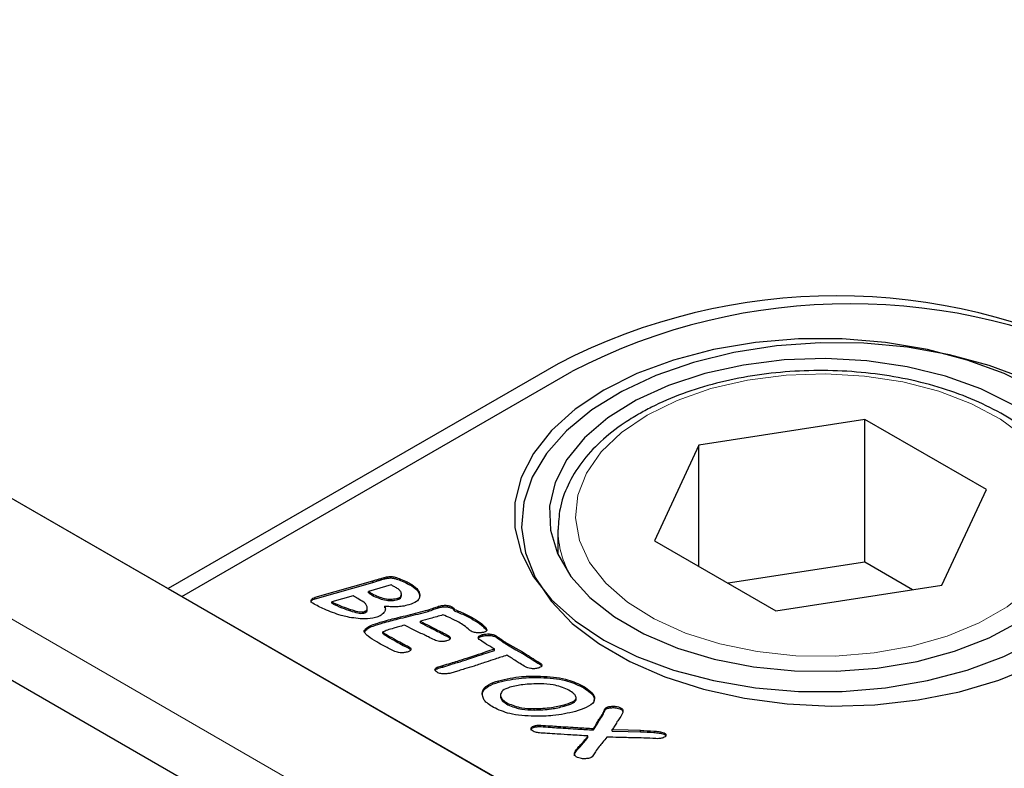
# Model space of a CAD drawing. Units: millimetres. Extents: x 966 to 9268, y 137 to 7860.
# Drawn here: x 5547 to 5604, y 5260 to 5303 of the extents above; entities that cross this region are included whole.
import ezdxf

# ---------------------------------------------------------------- set-up
doc = ezdxf.new("R2010")
doc.units = ezdxf.units.MM
doc.header["$LTSCALE"] = 20
doc.linetypes.add('PHANTOM', pattern=[12.7, 6.35, -1.27, 1.27, -1.27, 1.27, -1.27])

msp = doc.modelspace()

# ---------------------------------------------------------------- linework, layer by layer
at = {"color": 7, "linetype": 'Continuous', "lineweight": 25}
for p, q in [((5968.666, 5021.833), (4909.42, 5633.323)), ((5280.141, 5429.725), (5556.69, 5270.077)), ((5280.495, 5429.521), (5616.37, 5235.624)), ((5578.186, 5283.384), (5555.913, 5270.526)), ((5556.69, 5270.077), (5578.964, 5282.935)), ((5595.717, 5280.203), (5586.237, 5278.737)), ((5602.658, 5276.197), (5595.717, 5280.203)), ((5595.717, 5272.038), (5595.717, 5280.203)), ((5586.237, 5278.737), (5583.697, 5273.264)), ((5586.237, 5271.797), (5586.237, 5278.737)), ((5600.117, 5270.724), (5602.658, 5276.197)), ((5578.177, 5273.914), (5578.177, 5272.476)), ((5583.697, 5273.264), (5590.637, 5269.257)), ((5595.717, 5272.038), (5587.912, 5270.83)), ((5598.443, 5270.465), (5595.717, 5272.038)), ((5564.309, 5270.03), (5567.601, 5270.966)), ((5564.309, 5269.948), (5567.601, 5270.885)), ((5567.601, 5270.885), (5567.601, 5270.966)), ((5568.643, 5270.736), (5567.996, 5270.553)), ((5568.428, 5271.12), (5568.428, 5271.202)), ((5569.182, 5270.989), (5569.182, 5271.071)), ((5569.828, 5270.676), (5569.828, 5270.758)), ((5590.637, 5269.257), (5600.117, 5270.724)), ((5555.913, 5270.526), (5616.724, 5235.42)), ((5567.996, 5270.553), (5567.356, 5270.37)), ((5567.356, 5270.289), (5567.356, 5270.37)), ((5567.644, 5270.103), (5567.644, 5270.185)), ((5569.238, 5270.134), (5569.238, 5270.216)), ((5570.284, 5270.092), (5570.284, 5270.174)), ((5564.309, 5269.948), (5564.309, 5270.03)), ((5566.479, 5270.121), (5565.251, 5269.771)), ((5565.251, 5269.69), (5565.251, 5269.771)), ((5569.024, 5269.898), (5569.024, 5269.98)), ((5567.088, 5269.121), (5567.088, 5269.203)), ((5567.288, 5269.319), (5567.288, 5269.421)), ((5568.294, 5269.437), (5568.294, 5269.519)), ((5570.758, 5269.225), (5570.758, 5269.307)), ((5571.36, 5269.434), (5571.36, 5269.515)), ((5572.151, 5269.385), (5572.151, 5269.467)), ((5572.258, 5269.257), (5572.258, 5269.338)), ((5570.324, 5268.575), (5570.324, 5268.657)), ((5573.343, 5268.747), (5573.343, 5268.829)), ((5567.113, 5268.044), (5567.113, 5268.126)), ((5568.181, 5267.966), (5568.181, 5268.047)), ((5573.859, 5267.813), (5573.859, 5267.894)), ((5574.083, 5268.169), (5574.083, 5268.25)), ((5574.083, 5268.169), (5574.097, 5268.135)), ((5574.244, 5267.851), (5574.244, 5267.933)), ((5571.901, 5267.766), (5571.901, 5267.847)), ((5574.64, 5267.746), (5574.64, 5267.828)), ((5569.645, 5267.135), (5569.645, 5267.217)), ((5569.645, 5267.135), (5569.737, 5267.06)), ((5574.548, 5267.075), (5574.43, 5267.143)), ((5574.548, 5266.993), (5574.548, 5267.075)), ((5577.139, 5266.203), (5577.139, 5266.285)), ((5571.343, 5265.969), (5571.343, 5266.05)), ((5571.606, 5266.044), (5571.606, 5266.125)), ((5574.787, 5265.181), (5574.787, 5265.262)), ((5577.188, 5265.44), (5577.188, 5265.521)), ((5573.849, 5264.472), (5573.849, 5264.553)), ((5579.549, 5264.913), (5579.549, 5264.994)), ((5574.894, 5264.449), (5574.894, 5264.347)), ((5575.307, 5263.884), (5575.307, 5263.966)), ((5579.224, 5264.185), (5579.224, 5264.267)), ((5579.226, 5264.203), (5579.226, 5264.305)), ((5576.828, 5263.585), (5576.828, 5263.667)), ((5578.533, 5263.801), (5578.533, 5263.883)), ((5581.036, 5263.686), (5581.036, 5263.767)), ((5581.791, 5263.618), (5581.791, 5263.7)), ((5580.513, 5262.952), (5580.513, 5263.034)), ((5576.843, 5262.606), (5576.843, 5262.687)), ((5577.193, 5262.637), (5577.193, 5262.719)), ((5580.204, 5262.447), (5580.204, 5262.529)), ((5581.284, 5262.384), (5581.284, 5262.466)), ((5582.891, 5262.343), (5582.891, 5262.424)), ((5584.241, 5262.204), (5584.241, 5262.286)), ((5579.642, 5261.707), (5579.642, 5261.788)), ((5579.895, 5262.023), (5579.895, 5262.104)), ((5579.331, 5261.363), (5579.331, 5261.445))]:
    msp.add_line(p, q, dxfattribs=at)
at = {"color": 8, "linetype": 'PHANTOM', "lineweight": 18}
for p, q in [((5274.515, 5426.069), (5610.391, 5232.172)), ((5568.013, 5271.012), (5568.013, 5271.093)), ((5566.331, 5269.253), (5566.331, 5269.334)), ((5568.168, 5268.563), (5568.168, 5268.645)), ((5571.303, 5268.077), (5571.303, 5268.158)), ((5568.438, 5267.784), (5568.438, 5267.865)), ((5569.334, 5267.282), (5569.334, 5267.364)), ((5574.964, 5267.524), (5574.964, 5267.606)), ((5575.302, 5267.304), (5575.302, 5267.385)), ((5576.151, 5266.824), (5576.151, 5266.906)), ((5572.433, 5266.302), (5572.433, 5266.383)), ((5573.497, 5266.643), (5573.497, 5266.725)), ((5580.706, 5263.231), (5580.706, 5263.313)), ((5578.201, 5262.568), (5578.201, 5262.649))]:
    msp.add_line(p, q, dxfattribs=at)
at = {"color": 7, "linetype": 'Continuous', "lineweight": 25, "flags": 128}
for points in [[(5605.552, 5281.874), (5603.665, 5282.818), (5601.564, 5283.597), (5599.293, 5284.196), (5596.897, 5284.602), (5594.426, 5284.807), (5591.929, 5284.807), (5589.457, 5284.602), (5587.062, 5284.196), (5584.79, 5283.597), (5582.69, 5282.818), (5580.803, 5281.874), (5579.168, 5280.784), (5577.818, 5279.572), (5576.781, 5278.261), (5576.077, 5276.878), (5575.722, 5275.451), (5575.722, 5274.009), (5576.077, 5272.583), (5576.781, 5271.2), (5577.818, 5269.889), (5579.168, 5268.676), (5580.803, 5267.587), (5582.69, 5266.643), (5584.79, 5265.863), (5587.062, 5265.265), (5589.457, 5264.859), (5591.929, 5264.653), (5594.426, 5264.653), (5596.897, 5264.859), (5599.293, 5265.265), (5601.564, 5265.863), (5603.664, 5266.643), (5605.552, 5267.587)], [(5604.929, 5282.498), (5602.823, 5283.288), (5600.547, 5283.901), (5598.146, 5284.324), (5595.665, 5284.551), (5593.154, 5284.576), (5590.662, 5284.4), (5588.236, 5284.025), (5585.925, 5283.458), (5583.772, 5282.711), (5581.82, 5281.799), (5580.108, 5280.739), (5578.667, 5279.551), (5577.527, 5278.26), (5576.71, 5276.889), (5576.231, 5275.466), (5576.099, 5274.018), (5576.318, 5272.574), (5576.883, 5271.161), (5577.783, 5269.808), (5579, 5268.54), (5580.512, 5267.382), (5582.287, 5266.357), (5584.293, 5265.485), (5586.489, 5264.782), (5588.834, 5264.262), (5591.281, 5263.936), (5593.782, 5263.81), (5596.29, 5263.886), (5598.755, 5264.162), (5601.13, 5264.634), (5603.367, 5265.293), (5605.424, 5266.124)], [(5604.137, 5281.057), (5602.336, 5281.949), (5600.32, 5282.672), (5598.136, 5283.208), (5595.836, 5283.545), (5593.474, 5283.677), (5591.105, 5283.598), (5588.784, 5283.311), (5586.567, 5282.824), (5584.504, 5282.146), (5582.645, 5281.295), (5581.032, 5280.29), (5579.705, 5279.155), (5578.693, 5277.915), (5578.02, 5276.602), (5577.703, 5275.244), (5577.748, 5273.874), (5578.155, 5272.525), (5578.914, 5271.227), (5580.008, 5270.011), (5581.41, 5268.906), (5583.088, 5267.937), (5585.003, 5267.128), (5587.109, 5266.497), (5589.357, 5266.058), (5591.695, 5265.823), (5594.067, 5265.797), (5596.419, 5265.98), (5598.695, 5266.368), (5600.841, 5266.953), (5602.808, 5267.719), (5604.549, 5268.65)], [(5575.302, 5267.385), (5575.778, 5267.117), (5576.151, 5266.906)], [(5575.302, 5267.304), (5575.778, 5267.035), (5576.151, 5266.824)], [(5581.284, 5262.466), (5582.184, 5262.443), (5582.891, 5262.424)], [(5581.284, 5262.384), (5582.184, 5262.361), (5582.891, 5262.343)]]:
    msp.add_lwpolyline(points, dxfattribs=at)
at = {"color": 8, "linetype": 'PHANTOM', "lineweight": 18, "flags": 128}
msp.add_lwpolyline([(5583.278, 5280.445), (5581.818, 5279.454), (5580.652, 5278.341), (5579.811, 5277.135), (5579.316, 5275.866), (5579.18, 5274.567), (5579.406, 5273.273), (5579.99, 5272.017), (5580.914, 5270.831), (5582.157, 5269.746), (5583.684, 5268.79), (5585.458, 5267.988), (5587.431, 5267.36), (5589.554, 5266.924), (5591.77, 5266.689), (5594.022, 5266.663), (5596.253, 5266.846), (5598.404, 5267.233), (5600.42, 5267.814), (5602.248, 5268.574), (5603.841, 5269.494), (5605.158, 5270.549), (5606.165, 5271.713), (5606.835, 5272.954), (5607.152, 5274.242), (5607.106, 5275.543), (5606.7, 5276.822), (5605.944, 5278.047), (5604.857, 5279.186), (5603.467, 5280.21), (5601.811, 5281.092), (5599.932, 5281.809), (5597.877, 5282.343), (5595.701, 5282.68), (5593.459, 5282.811), (5591.21, 5282.732), (5589.012, 5282.446), (5586.922, 5281.961), (5584.994, 5281.288), (5583.278, 5280.445)], dxfattribs=at)
at = {"color": 7, "linetype": 'Continuous', "lineweight": 25}
for centre in [(5594.096, 5252.678), (5594.874, 5252.229)]:
    msp.add_arc(centre, 34.583, 62.6097, 117.3903, dxfattribs=at)
at = {"color": 8, "linetype": 'PHANTOM', "lineweight": 18}
msp.add_arc((5583.711, 5273.993), 5.535, 180.8982, 210.1886, dxfattribs=at)
at = {"color": 7, "linetype": 'Continuous', "lineweight": 25}
for points, knots in [([(5608.149, 5273.633), (5608.154, 5274.012), (5608.166, 5274.836), (5607.802, 5276.086), (5607.151, 5277.343), (5606.205, 5278.523), (5604.984, 5279.61), (5603.507, 5280.579), (5601.806, 5281.408), (5599.924, 5282.078), (5597.901, 5282.575), (5595.782, 5282.892), (5593.61, 5283.023), (5591.429, 5282.966), (5589.284, 5282.723), (5587.218, 5282.296), (5585.276, 5281.692), (5583.81, 5281.066), (5583.025, 5280.631), (5582.778, 5280.495)], [0, 0, 0, 0, 0.049598, 0.108069, 0.16687, 0.226769, 0.287877, 0.349805, 0.412079, 0.474354, 0.53653, 0.598605, 0.660615, 0.72261, 0.784636, 0.846735, 0.908965, 0.971376, 1, 1, 1, 1]), ([(5582.778, 5280.495), (5582.504, 5280.329), (5581.711, 5279.849), (5580.577, 5278.944), (5579.487, 5277.755), (5578.712, 5276.465), (5578.248, 5275.168), (5578.211, 5274.305), (5578.194, 5273.906)], [0, 0, 0, 0, 0.099123, 0.286993, 0.47486, 0.660951, 0.843422, 1, 1, 1, 1]), ([(5567.601, 5270.966), (5567.678, 5270.99), (5567.815, 5271.033), (5567.952, 5271.075), (5568.013, 5271.093)], [0, 0, 0, 0, 0.560052, 1, 1, 1, 1]), ([(5567.601, 5270.885), (5567.678, 5270.909), (5567.815, 5270.952), (5567.952, 5270.993), (5568.013, 5271.012)], [0, 0, 0, 0, 0.560052, 1, 1, 1, 1]), ([(5568.013, 5271.093), (5568.088, 5271.116), (5568.223, 5271.157), (5568.365, 5271.188), (5568.428, 5271.202)], [0, 0, 0, 0, 0.560002, 1, 1, 1, 1]), ([(5568.013, 5271.012), (5568.088, 5271.035), (5568.223, 5271.075), (5568.365, 5271.106), (5568.428, 5271.12)], [0, 0, 0, 0, 0.560002, 1, 1, 1, 1]), ([(5568.428, 5271.202), (5568.504, 5271.21), (5568.656, 5271.227), (5568.924, 5271.177), (5569.084, 5271.111), (5569.182, 5271.071)], [0, 0, 0, 0, 0.279047, 0.559285, 1, 1, 1, 1]), ([(5568.428, 5271.12), (5568.504, 5271.129), (5568.656, 5271.146), (5568.924, 5271.095), (5569.084, 5271.03), (5569.182, 5270.989)], [0, 0, 0, 0, 0.279047, 0.559285, 1, 1, 1, 1]), ([(5569, 5270.535), (5568.934, 5270.573), (5568.817, 5270.641), (5568.696, 5270.707), (5568.643, 5270.736)], [0, 0, 0, 0, 0.560048, 1, 1, 1, 1]), ([(5569.182, 5271.071), (5569.31, 5271.018), (5569.54, 5270.923), (5569.739, 5270.808), (5569.828, 5270.758)], [0, 0, 0, 0, 0.559624, 1, 1, 1, 1]), ([(5569.182, 5270.989), (5569.31, 5270.936), (5569.54, 5270.841), (5569.739, 5270.727), (5569.828, 5270.676)], [0, 0, 0, 0, 0.559624, 1, 1, 1, 1]), ([(5569.828, 5270.758), (5569.966, 5270.662), (5570.214, 5270.491), (5570.263, 5270.271), (5570.284, 5270.174)], [0, 0, 0, 0, 0.55948, 1, 1, 1, 1]), ([(5567.356, 5270.37), (5567.405, 5270.333), (5567.494, 5270.267), (5567.598, 5270.21), (5567.644, 5270.185)], [0, 0, 0, 0, 0.560105, 1, 1, 1, 1]), ([(5567.356, 5270.289), (5567.405, 5270.252), (5567.494, 5270.186), (5567.598, 5270.128), (5567.644, 5270.103)], [0, 0, 0, 0, 0.560105, 1, 1, 1, 1]), ([(5567.644, 5270.185), (5567.873, 5270.085), (5568.193, 5269.945), (5568.71, 5269.912), (5568.919, 5269.957), (5569.024, 5269.98)], [0, 0, 0, 0, 0.559201, 0.779665, 1, 1, 1, 1]), ([(5569.238, 5270.216), (5569.224, 5270.283), (5569.199, 5270.404), (5569.061, 5270.495), (5569, 5270.535)], [0, 0, 0, 0, 0.558876, 1, 1, 1, 1]), ([(5569.024, 5269.98), (5569.063, 5269.994), (5569.141, 5270.022), (5569.227, 5270.106), (5569.234, 5270.174), (5569.238, 5270.216)], [0, 0, 0, 0, 0.280189, 0.560018, 1, 1, 1, 1]), ([(5569.024, 5269.898), (5569.063, 5269.912), (5569.141, 5269.94), (5569.227, 5270.024), (5569.234, 5270.093), (5569.238, 5270.134)], [0, 0, 0, 0, 0.280189, 0.560018, 1, 1, 1, 1]), ([(5570.284, 5270.174), (5570.28, 5270.106), (5570.274, 5269.971), (5570.084, 5269.746), (5569.824, 5269.654), (5569.665, 5269.598)], [0, 0, 0, 0, 0.280794, 0.560899, 1, 1, 1, 1]), ([(5569.828, 5270.676), (5569.966, 5270.58), (5570.214, 5270.409), (5570.263, 5270.189), (5570.284, 5270.092)], [0, 0, 0, 0, 0.55948, 1, 1, 1, 1]), ([(5564.074, 5269.739), (5564.074, 5269.741), (5564.064, 5269.767), (5564.099, 5269.825), (5564.172, 5269.901), (5564.263, 5269.933), (5564.309, 5269.948)], [0, 0, 0, 0, 0.0159568, 0.3094471, 0.6548064, 1, 1, 1, 1]), ([(5564.174, 5269.687), (5564.145, 5269.707), (5564.087, 5269.747), (5564.064, 5269.826), (5564.095, 5269.906), (5564.173, 5269.983), (5564.263, 5270.014), (5564.309, 5270.03)], [0, 0, 0, 0, 0.186754, 0.37329, 0.560206, 0.780156, 1, 1, 1, 1]), ([(5565.791, 5268.991), (5565.463, 5269.101), (5564.877, 5269.297), (5564.389, 5269.568), (5564.174, 5269.687)], [0, 0, 0, 0, 0.559669, 1, 1, 1, 1]), ([(5565.251, 5269.771), (5565.442, 5269.681), (5565.783, 5269.52), (5566.163, 5269.391), (5566.331, 5269.334)], [0, 0, 0, 0, 0.5599, 1, 1, 1, 1]), ([(5565.251, 5269.69), (5565.442, 5269.599), (5565.783, 5269.438), (5566.163, 5269.309), (5566.331, 5269.253)], [0, 0, 0, 0, 0.5599, 1, 1, 1, 1]), ([(5567.086, 5269.751), (5566.971, 5269.819), (5566.766, 5269.941), (5566.567, 5270.066), (5566.479, 5270.121)], [0, 0, 0, 0, 0.559988, 1, 1, 1, 1]), ([(5567.277, 5269.482), (5567.258, 5269.536), (5567.223, 5269.633), (5567.128, 5269.715), (5567.086, 5269.751)], [0, 0, 0, 0, 0.560077, 1, 1, 1, 1]), ([(5567.644, 5270.103), (5567.873, 5270.003), (5568.193, 5269.864), (5568.71, 5269.831), (5568.919, 5269.876), (5569.024, 5269.898)], [0, 0, 0, 0, 0.559201, 0.779665, 1, 1, 1, 1]), ([(5569.665, 5269.598), (5569.542, 5269.566), (5569.321, 5269.509), (5569.082, 5269.492), (5568.976, 5269.485)], [0, 0, 0, 0, 0.559946, 1, 1, 1, 1]), ([(5571.36, 5269.515), (5571.434, 5269.534), (5571.581, 5269.571), (5571.809, 5269.578), (5572.009, 5269.539), (5572.104, 5269.491), (5572.151, 5269.467)], [0, 0, 0, 0, 0.280431, 0.559931, 0.779822, 1, 1, 1, 1]), ([(5566.331, 5269.334), (5566.464, 5269.294), (5566.65, 5269.237), (5566.911, 5269.184), (5567.029, 5269.197), (5567.088, 5269.203)], [0, 0, 0, 0, 0.561765, 0.782403, 1, 1, 1, 1]), ([(5566.331, 5269.253), (5566.464, 5269.212), (5566.65, 5269.155), (5566.911, 5269.103), (5567.029, 5269.115), (5567.088, 5269.121)], [0, 0, 0, 0, 0.561765, 0.782403, 1, 1, 1, 1]), ([(5567.088, 5269.203), (5567.132, 5269.22), (5567.219, 5269.254), (5567.297, 5269.357), (5567.285, 5269.435), (5567.277, 5269.482)], [0, 0, 0, 0, 0.280037, 0.559833, 1, 1, 1, 1]), ([(5567.088, 5269.121), (5567.131, 5269.138), (5567.218, 5269.172), (5567.285, 5269.252), (5567.278, 5269.306), (5567.276, 5269.329)], [0, 0, 0, 0, 0.360169, 0.720028, 1, 1, 1, 1]), ([(5568.24, 5269.164), (5568.175, 5269.094), (5568.059, 5268.97), (5567.849, 5268.899), (5567.757, 5268.867)], [0, 0, 0, 0, 0.5594059, 1, 1, 1, 1]), ([(5568.168, 5268.645), (5568.459, 5268.723), (5568.94, 5268.85), (5569.62, 5269.014), (5570.194, 5269.154), (5570.57, 5269.256), (5570.758, 5269.307)], [0, 0, 0, 0, 0.3399744, 0.5599857, 0.7799986, 1, 1, 1, 1]), ([(5568.168, 5268.563), (5568.459, 5268.641), (5568.94, 5268.769), (5569.62, 5268.932), (5570.194, 5269.072), (5570.57, 5269.174), (5570.758, 5269.225)], [0, 0, 0, 0, 0.3399744, 0.5599857, 0.7799986, 1, 1, 1, 1]), ([(5568.294, 5269.519), (5568.311, 5269.451), (5568.34, 5269.33), (5568.27, 5269.215), (5568.24, 5269.164)], [0, 0, 0, 0, 0.55936, 1, 1, 1, 1]), ([(5568.976, 5269.485), (5568.848, 5269.485), (5568.619, 5269.485), (5568.394, 5269.509), (5568.294, 5269.519)], [0, 0, 0, 0, 0.559779, 1, 1, 1, 1]), ([(5571.611, 5269.023), (5571.371, 5268.954), (5570.942, 5268.833), (5570.513, 5268.711), (5570.324, 5268.657)], [0, 0, 0, 0, 0.559996, 1, 1, 1, 1]), ([(5570.758, 5269.307), (5570.87, 5269.346), (5571.07, 5269.416), (5571.271, 5269.485), (5571.36, 5269.515)], [0, 0, 0, 0, 0.5599151, 1, 1, 1, 1]), ([(5570.758, 5269.225), (5570.87, 5269.264), (5571.07, 5269.335), (5571.271, 5269.404), (5571.36, 5269.434)], [0, 0, 0, 0, 0.5599151, 1, 1, 1, 1]), ([(5571.36, 5269.434), (5571.434, 5269.452), (5571.581, 5269.489), (5571.809, 5269.496), (5572.009, 5269.457), (5572.104, 5269.409), (5572.151, 5269.385)], [0, 0, 0, 0, 0.280431, 0.559931, 0.779822, 1, 1, 1, 1]), ([(5572.515, 5268.601), (5572.355, 5268.686), (5572.069, 5268.837), (5571.751, 5268.966), (5571.611, 5269.023)], [0, 0, 0, 0, 0.559897, 1, 1, 1, 1]), ([(5572.151, 5269.467), (5572.183, 5269.446), (5572.239, 5269.408), (5572.252, 5269.36), (5572.258, 5269.338)], [0, 0, 0, 0, 0.559884, 1, 1, 1, 1]), ([(5572.151, 5269.385), (5572.183, 5269.364), (5572.239, 5269.327), (5572.252, 5269.278), (5572.258, 5269.257)], [0, 0, 0, 0, 0.559884, 1, 1, 1, 1]), ([(5572.258, 5269.338), (5572.474, 5269.253), (5572.859, 5269.1), (5573.195, 5268.912), (5573.343, 5268.829)], [0, 0, 0, 0, 0.559833, 1, 1, 1, 1]), ([(5572.258, 5269.257), (5572.474, 5269.171), (5572.859, 5269.018), (5573.195, 5268.83), (5573.343, 5268.747)], [0, 0, 0, 0, 0.559833, 1, 1, 1, 1]), ([(5566.63, 5268.831), (5566.469, 5268.853), (5566.181, 5268.892), (5565.91, 5268.961), (5565.791, 5268.991)], [0, 0, 0, 0, 0.5600131, 1, 1, 1, 1]), ([(5567.757, 5268.867), (5567.549, 5268.833), (5567.177, 5268.772), (5566.798, 5268.813), (5566.63, 5268.831)], [0, 0, 0, 0, 0.558069, 1, 1, 1, 1]), ([(5567.113, 5268.126), (5567.169, 5268.196), (5567.282, 5268.337), (5567.684, 5268.496), (5567.984, 5268.588), (5568.168, 5268.645)], [0, 0, 0, 0, 0.2766976, 0.5578202, 1, 1, 1, 1]), ([(5567.113, 5268.044), (5567.169, 5268.114), (5567.282, 5268.255), (5567.684, 5268.414), (5567.984, 5268.507), (5568.168, 5268.563)], [0, 0, 0, 0, 0.2766976, 0.5578202, 1, 1, 1, 1]), ([(5570.324, 5268.657), (5570.506, 5268.563), (5570.832, 5268.397), (5571.159, 5268.231), (5571.303, 5268.158)], [0, 0, 0, 0, 0.560005, 1, 1, 1, 1]), ([(5570.324, 5268.575), (5570.506, 5268.482), (5570.832, 5268.315), (5571.159, 5268.149), (5571.303, 5268.077)], [0, 0, 0, 0, 0.560005, 1, 1, 1, 1]), ([(5573.133, 5268.156), (5573.029, 5268.244), (5572.844, 5268.402), (5572.616, 5268.54), (5572.515, 5268.601)], [0, 0, 0, 0, 0.559953, 1, 1, 1, 1]), ([(5573.343, 5268.829), (5573.508, 5268.732), (5573.802, 5268.559), (5573.997, 5268.345), (5574.083, 5268.25)], [0, 0, 0, 0, 0.560477, 1, 1, 1, 1]), ([(5573.343, 5268.747), (5573.508, 5268.65), (5573.802, 5268.477), (5573.997, 5268.263), (5574.083, 5268.169)], [0, 0, 0, 0, 0.560477, 1, 1, 1, 1]), ([(5567.831, 5267.476), (5567.656, 5267.582), (5567.414, 5267.731), (5567.154, 5267.953), (5567.127, 5268.068), (5567.113, 5268.126)], [0, 0, 0, 0, 0.561089, 0.781501, 1, 1, 1, 1]), ([(5568.796, 5268.26), (5568.674, 5268.227), (5568.457, 5268.167), (5568.265, 5268.084), (5568.181, 5268.047)], [0, 0, 0, 0, 0.561874, 1, 1, 1, 1]), ([(5568.181, 5268.047), (5568.198, 5268.028), (5568.232, 5267.988), (5568.328, 5267.931), (5568.396, 5267.89), (5568.438, 5267.865)], [0, 0, 0, 0, 0.276562, 0.55786, 1, 1, 1, 1]), ([(5568.181, 5267.966), (5568.198, 5267.946), (5568.232, 5267.907), (5568.328, 5267.85), (5568.396, 5267.809), (5568.438, 5267.784)], [0, 0, 0, 0, 0.276562, 0.55786, 1, 1, 1, 1]), ([(5569.403, 5268.432), (5569.29, 5268.4), (5569.088, 5268.343), (5568.885, 5268.285), (5568.796, 5268.26)], [0, 0, 0, 0, 0.560002, 1, 1, 1, 1]), ([(5570.507, 5267.895), (5570.3, 5267.994), (5569.929, 5268.172), (5569.564, 5268.353), (5569.403, 5268.432)], [0, 0, 0, 0, 0.559995, 1, 1, 1, 1]), ([(5571.119, 5267.593), (5571.005, 5267.65), (5570.801, 5267.751), (5570.597, 5267.851), (5570.507, 5267.895)], [0, 0, 0, 0, 0.559982, 1, 1, 1, 1]), ([(5571.303, 5268.158), (5571.416, 5268.101), (5571.618, 5267.999), (5571.814, 5267.894), (5571.901, 5267.847)], [0, 0, 0, 0, 0.56002, 1, 1, 1, 1]), ([(5571.303, 5268.077), (5571.416, 5268.02), (5571.618, 5267.917), (5571.814, 5267.812), (5571.901, 5267.766)], [0, 0, 0, 0, 0.56002, 1, 1, 1, 1]), ([(5573.216, 5268.096), (5573.199, 5268.107), (5573.169, 5268.125), (5573.144, 5268.146), (5573.133, 5268.156)], [0, 0, 0, 0, 0.559845, 1, 1, 1, 1]), ([(5573.581, 5267.999), (5573.504, 5268.007), (5573.368, 5268.022), (5573.262, 5268.074), (5573.216, 5268.096)], [0, 0, 0, 0, 0.559819, 1, 1, 1, 1]), ([(5573.927, 5268.026), (5573.864, 5268.013), (5573.752, 5267.99), (5573.633, 5267.996), (5573.581, 5267.999)], [0, 0, 0, 0, 0.559141, 1, 1, 1, 1]), ([(5573.682, 5267.626), (5573.658, 5267.654), (5573.612, 5267.711), (5573.658, 5267.828), (5573.783, 5267.869), (5573.859, 5267.894)], [0, 0, 0, 0, 0.281572, 0.56014, 1, 1, 1, 1]), ([(5573.859, 5267.894), (5573.928, 5267.909), (5574.053, 5267.937), (5574.185, 5267.934), (5574.244, 5267.933)], [0, 0, 0, 0, 0.559593, 1, 1, 1, 1]), ([(5574.083, 5268.25), (5574.098, 5268.226), (5574.127, 5268.178), (5574.097, 5268.104), (5574.018, 5268.055), (5573.957, 5268.036), (5573.927, 5268.026)], [0, 0, 0, 0, 0.280392, 0.558509, 0.779079, 1, 1, 1, 1]), ([(5574.244, 5267.933), (5574.328, 5267.926), (5574.48, 5267.914), (5574.591, 5267.854), (5574.64, 5267.828)], [0, 0, 0, 0, 0.560188, 1, 1, 1, 1]), ([(5568.86, 5266.933), (5568.66, 5267.029), (5568.303, 5267.201), (5567.975, 5267.392), (5567.831, 5267.476)], [0, 0, 0, 0, 0.559841, 1, 1, 1, 1]), ([(5568.438, 5267.865), (5568.605, 5267.772), (5568.904, 5267.605), (5569.202, 5267.437), (5569.334, 5267.364)], [0, 0, 0, 0, 0.559998, 1, 1, 1, 1]), ([(5568.438, 5267.784), (5568.605, 5267.69), (5568.904, 5267.523), (5569.202, 5267.356), (5569.334, 5267.282)], [0, 0, 0, 0, 0.559998, 1, 1, 1, 1]), ([(5569.334, 5267.364), (5569.392, 5267.336), (5569.496, 5267.287), (5569.599, 5267.238), (5569.645, 5267.217)], [0, 0, 0, 0, 0.560005, 1, 1, 1, 1]), ([(5571.818, 5267.54), (5571.753, 5267.525), (5571.623, 5267.494), (5571.364, 5267.501), (5571.212, 5267.558), (5571.119, 5267.593)], [0, 0, 0, 0, 0.2805423, 0.5608155, 1, 1, 1, 1]), ([(5571.901, 5267.847), (5571.941, 5267.82), (5572.021, 5267.766), (5572.033, 5267.66), (5571.945, 5267.58), (5571.861, 5267.553), (5571.818, 5267.54)], [0, 0, 0, 0, 0.280606, 0.558822, 0.778521, 1, 1, 1, 1]), ([(5571.901, 5267.766), (5571.945, 5267.739), (5572.014, 5267.695), (5572.01, 5267.638), (5572.009, 5267.617)], [0, 0, 0, 0, 0.629378, 1, 1, 1, 1]), ([(5573.635, 5267.646), (5573.641, 5267.673), (5573.656, 5267.749), (5573.779, 5267.787), (5573.859, 5267.813)], [0, 0, 0, 0, 0.347089, 1, 1, 1, 1]), ([(5574.43, 5267.143), (5574.282, 5267.229), (5574.018, 5267.383), (5573.784, 5267.551), (5573.682, 5267.626)], [0, 0, 0, 0, 0.560057, 1, 1, 1, 1]), ([(5573.859, 5267.813), (5573.928, 5267.828), (5574.053, 5267.855), (5574.185, 5267.852), (5574.244, 5267.851)], [0, 0, 0, 0, 0.559593, 1, 1, 1, 1]), ([(5574.244, 5267.851), (5574.328, 5267.844), (5574.48, 5267.832), (5574.591, 5267.773), (5574.64, 5267.746)], [0, 0, 0, 0, 0.560188, 1, 1, 1, 1]), ([(5574.64, 5267.828), (5574.702, 5267.787), (5574.811, 5267.714), (5574.918, 5267.639), (5574.964, 5267.606)], [0, 0, 0, 0, 0.55999, 1, 1, 1, 1]), ([(5574.64, 5267.746), (5574.702, 5267.705), (5574.811, 5267.632), (5574.918, 5267.557), (5574.964, 5267.524)], [0, 0, 0, 0, 0.55999, 1, 1, 1, 1]), ([(5574.964, 5267.606), (5575.025, 5267.563), (5575.133, 5267.488), (5575.25, 5267.417), (5575.302, 5267.385)], [0, 0, 0, 0, 0.560006, 1, 1, 1, 1]), ([(5574.964, 5267.524), (5575.025, 5267.482), (5575.133, 5267.406), (5575.25, 5267.335), (5575.302, 5267.304)], [0, 0, 0, 0, 0.560006, 1, 1, 1, 1]), ([(5569.555, 5266.896), (5569.492, 5266.881), (5569.364, 5266.851), (5569.111, 5266.852), (5568.955, 5266.902), (5568.86, 5266.933)], [0, 0, 0, 0, 0.28065, 0.560949, 1, 1, 1, 1]), ([(5569.334, 5267.282), (5569.392, 5267.255), (5569.496, 5267.206), (5569.599, 5267.157), (5569.645, 5267.135)], [0, 0, 0, 0, 0.560005, 1, 1, 1, 1]), ([(5569.773, 5267.053), (5569.768, 5267.033), (5569.758, 5266.993), (5569.679, 5266.936), (5569.602, 5266.911), (5569.555, 5266.896)], [0, 0, 0, 0, 0.279592, 0.560197, 1, 1, 1, 1]), ([(5569.645, 5267.217), (5569.686, 5267.19), (5569.76, 5267.143), (5569.769, 5267.08), (5569.773, 5267.053)], [0, 0, 0, 0, 0.560504, 1, 1, 1, 1]), ([(5573.497, 5266.725), (5573.692, 5266.792), (5574.04, 5266.911), (5574.393, 5267.025), (5574.548, 5267.075)], [0, 0, 0, 0, 0.55998, 1, 1, 1, 1]), ([(5573.497, 5266.643), (5573.692, 5266.71), (5574.04, 5266.829), (5574.393, 5266.943), (5574.548, 5266.993)], [0, 0, 0, 0, 0.55998, 1, 1, 1, 1]), ([(5576.151, 5266.906), (5576.265, 5266.836), (5576.453, 5266.722), (5576.703, 5266.557), (5576.916, 5266.418), (5577.065, 5266.329), (5577.139, 5266.285)], [0, 0, 0, 0, 0.339979, 0.559983, 0.779998, 1, 1, 1, 1]), ([(5576.151, 5266.824), (5576.265, 5266.755), (5576.453, 5266.64), (5576.703, 5266.476), (5576.916, 5266.337), (5577.065, 5266.248), (5577.139, 5266.203)], [0, 0, 0, 0, 0.339979, 0.559983, 0.779998, 1, 1, 1, 1]), ([(5571.606, 5266.125), (5571.76, 5266.174), (5572.035, 5266.261), (5572.311, 5266.346), (5572.433, 5266.383)], [0, 0, 0, 0, 0.5600428, 1, 1, 1, 1]), ([(5571.606, 5266.044), (5571.76, 5266.092), (5572.035, 5266.179), (5572.311, 5266.264), (5572.433, 5266.302)], [0, 0, 0, 0, 0.5600428, 1, 1, 1, 1]), ([(5572.433, 5266.383), (5572.634, 5266.444), (5572.994, 5266.553), (5573.344, 5266.672), (5573.497, 5266.725)], [0, 0, 0, 0, 0.559994, 1, 1, 1, 1]), ([(5572.433, 5266.302), (5572.634, 5266.363), (5572.994, 5266.471), (5573.344, 5266.591), (5573.497, 5266.643)], [0, 0, 0, 0, 0.559994, 1, 1, 1, 1]), ([(5574.062, 5266.323), (5573.837, 5266.248), (5573.436, 5266.114), (5573.024, 5265.992), (5572.843, 5265.938)], [0, 0, 0, 0, 0.559992, 1, 1, 1, 1]), ([(5575.262, 5266.713), (5575.036, 5266.642), (5574.634, 5266.514), (5574.237, 5266.382), (5574.062, 5266.323)], [0, 0, 0, 0, 0.559993, 1, 1, 1, 1]), ([(5575.793, 5266.383), (5575.696, 5266.446), (5575.524, 5266.559), (5575.342, 5266.666), (5575.262, 5266.713)], [0, 0, 0, 0, 0.560012, 1, 1, 1, 1]), ([(5576.32, 5266.052), (5576.219, 5266.113), (5576.04, 5266.221), (5575.868, 5266.334), (5575.793, 5266.383)], [0, 0, 0, 0, 0.5599881, 1, 1, 1, 1]), ([(5577.139, 5266.285), (5577.179, 5266.258), (5577.258, 5266.205), (5577.262, 5266.101), (5577.178, 5266.023), (5577.096, 5265.996), (5577.055, 5265.982)], [0, 0, 0, 0, 0.2804129, 0.5587405, 0.7788518, 1, 1, 1, 1]), ([(5577.139, 5266.203), (5577.183, 5266.176), (5577.25, 5266.136), (5577.244, 5266.081), (5577.241, 5266.062)], [0, 0, 0, 0, 0.648516, 1, 1, 1, 1]), ([(5571.153, 5265.902), (5571.158, 5265.92), (5571.167, 5265.956), (5571.23, 5266.012), (5571.3, 5266.036), (5571.343, 5266.05)], [0, 0, 0, 0, 0.280042, 0.560819, 1, 1, 1, 1]), ([(5571.153, 5265.82), (5571.158, 5265.838), (5571.167, 5265.874), (5571.23, 5265.93), (5571.3, 5265.954), (5571.343, 5265.969)], [0, 0, 0, 0, 0.280042, 0.560819, 1, 1, 1, 1]), ([(5571.273, 5265.74), (5571.234, 5265.766), (5571.164, 5265.813), (5571.156, 5265.875), (5571.153, 5265.902)], [0, 0, 0, 0, 0.559839, 1, 1, 1, 1]), ([(5571.786, 5265.65), (5571.68, 5265.649), (5571.491, 5265.648), (5571.34, 5265.712), (5571.273, 5265.74)], [0, 0, 0, 0, 0.560824, 1, 1, 1, 1]), ([(5571.343, 5266.05), (5571.392, 5266.064), (5571.48, 5266.09), (5571.568, 5266.114), (5571.606, 5266.125)], [0, 0, 0, 0, 0.56014, 1, 1, 1, 1]), ([(5571.343, 5265.969), (5571.392, 5265.983), (5571.48, 5266.008), (5571.568, 5266.033), (5571.606, 5266.044)], [0, 0, 0, 0, 0.56014, 1, 1, 1, 1]), ([(5572.247, 5265.743), (5572.164, 5265.721), (5572.015, 5265.682), (5571.856, 5265.659), (5571.786, 5265.65)], [0, 0, 0, 0, 0.560019, 1, 1, 1, 1]), ([(5572.843, 5265.938), (5572.732, 5265.902), (5572.534, 5265.836), (5572.335, 5265.772), (5572.247, 5265.743)], [0, 0, 0, 0, 0.5600012, 1, 1, 1, 1]), ([(5577.055, 5265.982), (5576.985, 5265.968), (5576.845, 5265.94), (5576.574, 5265.952), (5576.416, 5266.014), (5576.32, 5266.052)], [0, 0, 0, 0, 0.280736, 0.562044, 1, 1, 1, 1]), ([(5573.849, 5264.553), (5573.872, 5264.641), (5573.919, 5264.815), (5574.242, 5265.078), (5574.58, 5265.193), (5574.787, 5265.262)], [0, 0, 0, 0, 0.280014, 0.560094, 1, 1, 1, 1]), ([(5573.849, 5264.472), (5573.872, 5264.559), (5573.919, 5264.733), (5574.242, 5264.997), (5574.58, 5265.111), (5574.787, 5265.181)], [0, 0, 0, 0, 0.280014, 0.560094, 1, 1, 1, 1]), ([(5574.787, 5265.262), (5575.221, 5265.358), (5575.996, 5265.529), (5576.823, 5265.524), (5577.188, 5265.521)], [0, 0, 0, 0, 0.5593877, 1, 1, 1, 1]), ([(5574.787, 5265.181), (5575.221, 5265.276), (5575.996, 5265.447), (5576.823, 5265.442), (5577.188, 5265.44)], [0, 0, 0, 0, 0.5593877, 1, 1, 1, 1]), ([(5577.175, 5265.08), (5576.839, 5265.077), (5576.237, 5265.072), (5575.681, 5264.941), (5575.437, 5264.883)], [0, 0, 0, 0, 0.559931, 1, 1, 1, 1]), ([(5578.73, 5264.761), (5578.467, 5264.865), (5577.994, 5265.051), (5577.427, 5265.071), (5577.175, 5265.08)], [0, 0, 0, 0, 0.557715, 1, 1, 1, 1]), ([(5577.188, 5265.521), (5577.679, 5265.493), (5578.555, 5265.441), (5579.245, 5265.131), (5579.549, 5264.994)], [0, 0, 0, 0, 0.560439, 1, 1, 1, 1]), ([(5577.188, 5265.44), (5577.679, 5265.411), (5578.555, 5265.36), (5579.245, 5265.049), (5579.549, 5264.913)], [0, 0, 0, 0, 0.560439, 1, 1, 1, 1]), ([(5574.489, 5263.733), (5574.283, 5263.865), (5573.916, 5264.102), (5573.869, 5264.416), (5573.849, 5264.553)], [0, 0, 0, 0, 0.5606478, 1, 1, 1, 1]), ([(5575.437, 5264.883), (5575.278, 5264.829), (5574.996, 5264.734), (5574.926, 5264.552), (5574.895, 5264.472)], [0, 0, 0, 0, 0.560799, 1, 1, 1, 1]), ([(5579.224, 5264.267), (5579.213, 5264.321), (5579.191, 5264.431), (5578.998, 5264.597), (5578.832, 5264.699), (5578.73, 5264.761)], [0, 0, 0, 0, 0.27819, 0.558711, 1, 1, 1, 1]), ([(5579.549, 5264.994), (5579.688, 5264.908), (5579.967, 5264.734), (5580.277, 5264.421), (5580.289, 5264.023), (5579.818, 5263.702), (5579.396, 5263.57), (5579.184, 5263.503)], [0, 0, 0, 0, 0.187805, 0.374962, 0.560051, 0.778885, 1, 1, 1, 1]), ([(5579.549, 5264.913), (5579.686, 5264.826), (5579.96, 5264.653), (5580.277, 5264.362), (5580.24, 5264.151), (5580.224, 5264.06)], [0, 0, 0, 0, 0.363436, 0.725617, 1, 1, 1, 1]), ([(5574.895, 5264.472), (5574.899, 5264.418), (5574.908, 5264.31), (5575.05, 5264.132), (5575.21, 5264.029), (5575.307, 5263.966)], [0, 0, 0, 0, 0.279658, 0.559841, 1, 1, 1, 1]), ([(5574.895, 5264.39), (5574.899, 5264.336), (5574.908, 5264.228), (5575.05, 5264.05), (5575.21, 5263.947), (5575.307, 5263.884)], [0, 0, 0, 0, 0.279658, 0.559841, 1, 1, 1, 1]), ([(5575.307, 5263.966), (5575.565, 5263.865), (5576.027, 5263.684), (5576.582, 5263.672), (5576.828, 5263.667)], [0, 0, 0, 0, 0.5575871, 1, 1, 1, 1]), ([(5578.533, 5263.883), (5578.697, 5263.934), (5578.924, 5264.005), (5579.163, 5264.144), (5579.204, 5264.226), (5579.224, 5264.267)], [0, 0, 0, 0, 0.56052, 0.780937, 1, 1, 1, 1]), ([(5578.533, 5263.801), (5578.697, 5263.852), (5578.924, 5263.923), (5579.163, 5264.063), (5579.204, 5264.144), (5579.224, 5264.185)], [0, 0, 0, 0, 0.56052, 0.780937, 1, 1, 1, 1]), ([(5576.834, 5263.225), (5576.346, 5263.249), (5575.475, 5263.29), (5574.79, 5263.597), (5574.489, 5263.733)], [0, 0, 0, 0, 0.560393, 1, 1, 1, 1]), ([(5575.307, 5263.884), (5575.565, 5263.783), (5576.027, 5263.602), (5576.582, 5263.59), (5576.828, 5263.585)], [0, 0, 0, 0, 0.5575871, 1, 1, 1, 1]), ([(5576.828, 5263.667), (5577.159, 5263.676), (5577.75, 5263.691), (5578.294, 5263.824), (5578.533, 5263.883)], [0, 0, 0, 0, 0.5598464, 1, 1, 1, 1]), ([(5576.828, 5263.585), (5577.159, 5263.594), (5577.75, 5263.61), (5578.294, 5263.743), (5578.533, 5263.801)], [0, 0, 0, 0, 0.5598464, 1, 1, 1, 1]), ([(5579.184, 5263.503), (5578.76, 5263.407), (5578.003, 5263.235), (5577.191, 5263.228), (5576.834, 5263.225)], [0, 0, 0, 0, 0.5595008, 1, 1, 1, 1]), ([(5580.706, 5263.313), (5580.754, 5263.402), (5580.82, 5263.526), (5580.865, 5263.704), (5580.979, 5263.746), (5581.036, 5263.767)], [0, 0, 0, 0, 0.5611877, 0.7804946, 1, 1, 1, 1]), ([(5580.706, 5263.231), (5580.754, 5263.32), (5580.82, 5263.445), (5580.865, 5263.623), (5580.979, 5263.665), (5581.036, 5263.686)], [0, 0, 0, 0, 0.5611877, 0.7804946, 1, 1, 1, 1]), ([(5581.036, 5263.767), (5581.108, 5263.781), (5581.252, 5263.81), (5581.465, 5263.798), (5581.653, 5263.766), (5581.745, 5263.722), (5581.791, 5263.7)], [0, 0, 0, 0, 0.279402, 0.55972, 0.779975, 1, 1, 1, 1]), ([(5581.036, 5263.686), (5581.108, 5263.7), (5581.252, 5263.728), (5581.465, 5263.716), (5581.653, 5263.684), (5581.745, 5263.64), (5581.791, 5263.618)], [0, 0, 0, 0, 0.279402, 0.55972, 0.779975, 1, 1, 1, 1]), ([(5581.883, 5263.444), (5581.833, 5263.34), (5581.745, 5263.155), (5581.611, 5262.979), (5581.552, 5262.901)], [0, 0, 0, 0, 0.558872, 1, 1, 1, 1]), ([(5581.791, 5263.7), (5581.817, 5263.679), (5581.869, 5263.638), (5581.894, 5263.548), (5581.887, 5263.483), (5581.883, 5263.444)], [0, 0, 0, 0, 0.278986, 0.559155, 1, 1, 1, 1]), ([(5581.791, 5263.618), (5581.818, 5263.598), (5581.868, 5263.558), (5581.879, 5263.51), (5581.884, 5263.487)], [0, 0, 0, 0, 0.519652, 1, 1, 1, 1]), ([(5580.204, 5262.529), (5580.266, 5262.622), (5580.377, 5262.789), (5580.471, 5262.959), (5580.513, 5263.034)], [0, 0, 0, 0, 0.5599559, 1, 1, 1, 1]), ([(5580.204, 5262.447), (5580.266, 5262.54), (5580.377, 5262.707), (5580.471, 5262.878), (5580.513, 5262.952)], [0, 0, 0, 0, 0.5599559, 1, 1, 1, 1]), ([(5580.513, 5263.034), (5580.548, 5263.086), (5580.611, 5263.179), (5580.677, 5263.272), (5580.706, 5263.313)], [0, 0, 0, 0, 0.559962, 1, 1, 1, 1]), ([(5580.513, 5262.952), (5580.548, 5263.005), (5580.611, 5263.098), (5580.677, 5263.19), (5580.706, 5263.231)], [0, 0, 0, 0, 0.559962, 1, 1, 1, 1]), ([(5581.552, 5262.901), (5581.505, 5262.819), (5581.423, 5262.673), (5581.326, 5262.529), (5581.284, 5262.466)], [0, 0, 0, 0, 0.559926, 1, 1, 1, 1]), ([(5576.754, 5262.375), (5576.714, 5262.402), (5576.635, 5262.458), (5576.636, 5262.563), (5576.717, 5262.645), (5576.801, 5262.673), (5576.843, 5262.687)], [0, 0, 0, 0, 0.280143, 0.558884, 0.779162, 1, 1, 1, 1]), ([(5576.654, 5262.436), (5576.651, 5262.453), (5576.644, 5262.498), (5576.72, 5262.563), (5576.802, 5262.591), (5576.843, 5262.606)], [0, 0, 0, 0, 0.230596, 0.61481, 1, 1, 1, 1]), ([(5577.117, 5262.276), (5577.041, 5262.286), (5576.907, 5262.302), (5576.801, 5262.353), (5576.754, 5262.375)], [0, 0, 0, 0, 0.560017, 1, 1, 1, 1]), ([(5576.843, 5262.687), (5576.906, 5262.701), (5577.02, 5262.724), (5577.14, 5262.72), (5577.193, 5262.719)], [0, 0, 0, 0, 0.559286, 1, 1, 1, 1]), ([(5576.843, 5262.606), (5576.906, 5262.619), (5577.02, 5262.643), (5577.14, 5262.639), (5577.193, 5262.637)], [0, 0, 0, 0, 0.559286, 1, 1, 1, 1]), ([(5578.142, 5262.21), (5577.95, 5262.221), (5577.608, 5262.241), (5577.267, 5262.265), (5577.117, 5262.276)], [0, 0, 0, 0, 0.5599877, 1, 1, 1, 1]), ([(5577.193, 5262.719), (5577.381, 5262.706), (5577.717, 5262.683), (5578.053, 5262.66), (5578.201, 5262.649)], [0, 0, 0, 0, 0.559974, 1, 1, 1, 1]), ([(5577.193, 5262.637), (5577.381, 5262.624), (5577.717, 5262.601), (5578.053, 5262.578), (5578.201, 5262.568)], [0, 0, 0, 0, 0.559974, 1, 1, 1, 1]), ([(5578.201, 5262.649), (5578.575, 5262.626), (5579.242, 5262.584), (5579.91, 5262.545), (5580.204, 5262.529)], [0, 0, 0, 0, 0.560003, 1, 1, 1, 1]), ([(5578.201, 5262.568), (5578.575, 5262.544), (5579.242, 5262.502), (5579.91, 5262.464), (5580.204, 5262.447)], [0, 0, 0, 0, 0.560003, 1, 1, 1, 1]), ([(5582.891, 5262.424), (5583.147, 5262.411), (5583.505, 5262.393), (5583.965, 5262.359), (5584.149, 5262.31), (5584.241, 5262.286)], [0, 0, 0, 0, 0.561133, 0.78158, 1, 1, 1, 1]), ([(5582.891, 5262.343), (5583.147, 5262.33), (5583.505, 5262.311), (5583.965, 5262.277), (5584.149, 5262.228), (5584.241, 5262.204)], [0, 0, 0, 0, 0.561133, 0.78158, 1, 1, 1, 1]), ([(5584.241, 5262.286), (5584.28, 5262.258), (5584.357, 5262.203), (5584.347, 5262.099), (5584.263, 5262.02), (5584.18, 5261.993), (5584.139, 5261.979)], [0, 0, 0, 0, 0.279767, 0.558907, 0.779144, 1, 1, 1, 1]), ([(5579.895, 5262.104), (5579.567, 5262.123), (5578.983, 5262.156), (5578.399, 5262.193), (5578.142, 5262.21)], [0, 0, 0, 0, 0.559996, 1, 1, 1, 1]), ([(5579.331, 5261.445), (5579.391, 5261.509), (5579.496, 5261.623), (5579.598, 5261.738), (5579.642, 5261.788)], [0, 0, 0, 0, 0.559954, 1, 1, 1, 1]), ([(5579.331, 5261.363), (5579.391, 5261.427), (5579.496, 5261.541), (5579.598, 5261.656), (5579.642, 5261.707)], [0, 0, 0, 0, 0.559954, 1, 1, 1, 1]), ([(5579.642, 5261.788), (5579.69, 5261.847), (5579.774, 5261.952), (5579.858, 5262.058), (5579.895, 5262.104)], [0, 0, 0, 0, 0.560034, 1, 1, 1, 1]), ([(5579.642, 5261.707), (5579.69, 5261.766), (5579.774, 5261.871), (5579.858, 5261.976), (5579.895, 5262.023)], [0, 0, 0, 0, 0.560034, 1, 1, 1, 1]), ([(5580.972, 5262.035), (5580.891, 5261.936), (5580.748, 5261.758), (5580.604, 5261.58), (5580.541, 5261.502)], [0, 0, 0, 0, 0.559994, 1, 1, 1, 1]), ([(5582.531, 5261.997), (5582.239, 5262.002), (5581.719, 5262.01), (5581.2, 5262.028), (5580.972, 5262.035)], [0, 0, 0, 0, 0.559979, 1, 1, 1, 1]), ([(5583.779, 5261.949), (5583.546, 5261.962), (5583.131, 5261.983), (5582.714, 5261.993), (5582.531, 5261.997)], [0, 0, 0, 0, 0.559996, 1, 1, 1, 1]), ([(5584.139, 5261.979), (5584.073, 5261.966), (5583.956, 5261.942), (5583.833, 5261.947), (5583.779, 5261.949)], [0, 0, 0, 0, 0.559159, 1, 1, 1, 1]), ([(5584.241, 5262.204), (5584.284, 5262.177), (5584.346, 5262.137), (5584.336, 5262.087), (5584.333, 5262.072)], [0, 0, 0, 0, 0.700615, 1, 1, 1, 1]), ([(5579.213, 5260.905), (5579.171, 5260.953), (5579.087, 5261.051), (5579.176, 5261.245), (5579.272, 5261.369), (5579.331, 5261.445)], [0, 0, 0, 0, 0.275506, 0.556925, 1, 1, 1, 1]), ([(5579.121, 5260.974), (5579.132, 5261.027), (5579.162, 5261.163), (5579.267, 5261.287), (5579.331, 5261.363)], [0, 0, 0, 0, 0.383765, 1, 1, 1, 1]), ([(5580.541, 5261.502), (5580.464, 5261.403), (5580.326, 5261.225), (5580.218, 5261.041), (5580.171, 5260.96)], [0, 0, 0, 0, 0.560015, 1, 1, 1, 1]), ([(5579.976, 5260.833), (5579.903, 5260.819), (5579.758, 5260.79), (5579.479, 5260.804), (5579.313, 5260.867), (5579.213, 5260.905)], [0, 0, 0, 0, 0.280628, 0.562152, 1, 1, 1, 1]), ([(5580.171, 5260.96), (5580.147, 5260.93), (5580.104, 5260.876), (5580.015, 5260.846), (5579.976, 5260.833)], [0, 0, 0, 0, 0.5588072, 1, 1, 1, 1])]:
    msp.add_open_spline(points, degree=3, knots=knots, dxfattribs=at)

doc.saveas('drawing.dxf')
